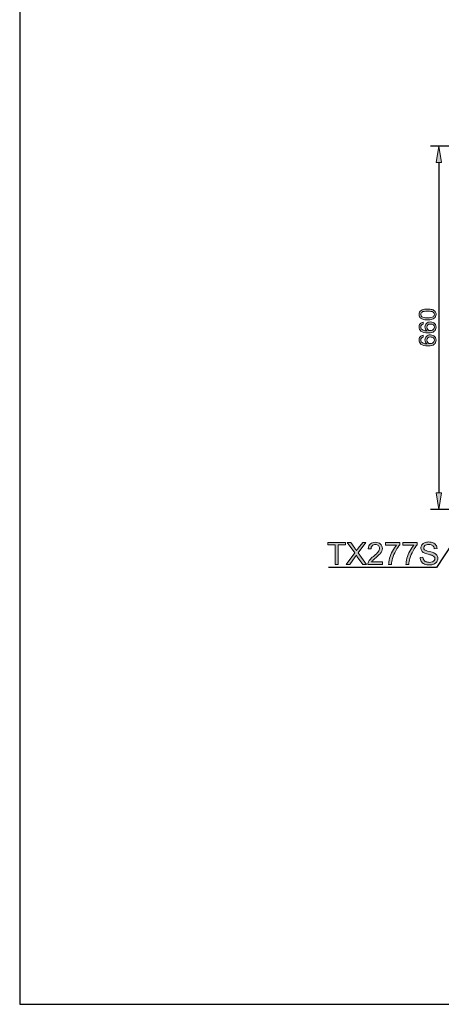
# Model space of a CAD drawing. Units: inches. Extents: x -3668 to -467, y -1623 to 1378.
# Drawn here: x -3668 to -2902, y -1623 to 165 of the extents above; entities that cross this region are included whole.
import ezdxf

# ---------------------------------------------------------------- set-up
doc = ezdxf.new("R2010")
doc.units = ezdxf.units.IN
doc.header["$MEASUREMENT"] = 0
doc.layers.add('Layer 1', color=7, linetype='Continuous')

# ---------------------------------------------------------------- blocks, each defined once
blk = doc.blocks.new('block 5')
at = {"layer": 'Layer 1', "color": 7, "lineweight": 25}
blk.add_open_spline([(-3667.9, 1377.7), (-2601, 1377.7), (-1534.1, 1377.7), (-467.2, 1377.7), (-467.2, 377.5), (-467.2, -622.7), (-467.2, -1623), (-1534.1, -1623), (-2601, -1623), (-3667.9, -1623), (-3667.9, -622.7), (-3667.9, 377.5), (-3667.9, 1377.7)], degree=3, knots=[0, 0, 0, 0, 1, 1, 1, 2, 2, 2, 3, 3, 3, 4, 4, 4, 4], dxfattribs=at)
blk = doc.blocks.new('block 1073')
at = {"layer": 'Layer 1', "color": 7, "lineweight": 25}
blk.add_lwpolyline([(-2763.3, -64.2), (-2921.3, -64.2)], dxfattribs=at)
blk = doc.blocks.new('block 1074')
at = {"layer": 'Layer 1', "color": 7, "lineweight": 25}
blk.add_lwpolyline([(-2816.1, -724.1), (-2921.3, -724.1)], dxfattribs=at)
blk = doc.blocks.new('block 1075')
at = {"layer": 'Layer 1', "color": 7, "lineweight": 25}
blk.add_lwpolyline([(-2906.3, -94.2), (-2906.3, -694.1)], dxfattribs=at)
blk = doc.blocks.new('block 1076')
at = {"layer": 'Layer 1'}
h = blk.add_hatch(color=7, dxfattribs=at)
h.dxf.hatch_style = 2
h.paths.add_polyline_path([(-2901.3, -94.2), (-2906.3, -64.2), (-2911.3, -94.2)])
at = {"layer": 'Layer 1', "lineweight": 0}
blk.add_lwpolyline([(-2901.3, -94.2), (-2906.3, -64.2), (-2911.3, -94.2), (-2901.3, -94.2)], dxfattribs=at)
blk = doc.blocks.new('block 1077')
at = {"layer": 'Layer 1'}
h = blk.add_hatch(color=7, dxfattribs=at)
h.dxf.hatch_style = 2
h.paths.add_polyline_path([(-2911.3, -694.1), (-2906.3, -724.1), (-2901.3, -694.1)])
at = {"layer": 'Layer 1', "lineweight": 0}
blk.add_lwpolyline([(-2911.3, -694.1), (-2906.3, -724.1), (-2901.3, -694.1), (-2911.3, -694.1)], dxfattribs=at)
blk = doc.blocks.new('block 1079')
at = {"layer": 'Layer 1'}
h = blk.add_hatch(color=7, dxfattribs=at)
h.dxf.hatch_style = 2
edge = h.paths.add_edge_path()
edge.add_spline(control_points=[(-2926.8, -379.9), (-2930.4, -379.9), (-2933.3, -379.6), (-2935.5, -378.8), (-2937.6, -378.1), (-2939.3, -377), (-2940.5, -375.5), (-2941.7, -374.1), (-2942.3, -372.3), (-2942.3, -370.1), (-2942.3, -368.4), (-2942, -367), (-2941.3, -365.8), (-2940.7, -364.5), (-2939.7, -363.5), (-2938.5, -362.7), (-2937.2, -361.9), (-2935.7, -361.3), (-2934, -360.8), (-2932.2, -360.4), (-2929.8, -360.2), (-2926.8, -360.2), (-2923.2, -360.2), (-2920.4, -360.5), (-2918.2, -361.3), (-2916, -362), (-2914.3, -363.1), (-2913.1, -364.5), (-2911.9, -366), (-2911.3, -367.8), (-2911.3, -370.1), (-2911.3, -373), (-2912.4, -375.3), (-2914.5, -376.9), (-2917, -378.9), (-2921.1, -379.9), (-2926.8, -379.9)], knot_values=[0, 0, 0, 0, 1, 1, 1, 2, 2, 2, 3, 3, 3, 4, 4, 4, 5, 5, 5, 6, 6, 6, 7, 7, 7, 8, 8, 8, 9, 9, 9, 10, 10, 10, 11, 11, 11, 12, 12, 12, 12], degree=3, periodic=0)
edge = h.paths.add_edge_path()
edge.add_spline(control_points=[(-2926.8, -376.1), (-2921.8, -376.1), (-2918.5, -375.5), (-2916.9, -374.4), (-2915.2, -373.2), (-2914.4, -371.8), (-2914.4, -370.1), (-2914.4, -368.3), (-2915.2, -366.9), (-2916.9, -365.7), (-2918.5, -364.6), (-2921.8, -364), (-2926.8, -364), (-2931.8, -364), (-2935.1, -364.6), (-2936.8, -365.7), (-2938.4, -366.9), (-2939.2, -368.4), (-2939.2, -370.1), (-2939.2, -371.8), (-2938.5, -373.2), (-2937, -374.2), (-2935.2, -375.5), (-2931.8, -376.1), (-2926.8, -376.1)], knot_values=[0, 0, 0, 0, 1, 1, 1, 2, 2, 2, 3, 3, 3, 4, 4, 4, 5, 5, 5, 6, 6, 6, 7, 7, 7, 8, 8, 8, 8], degree=3, periodic=0)
h = blk.add_hatch(color=7, dxfattribs=at)
h.dxf.hatch_style = 2
edge = h.paths.add_edge_path()
edge.add_spline(control_points=[(-2934.7, -384.2), (-2934.7, -384.2), (-2934.5, -387.9), (-2934.5, -387.9), (-2935.9, -388.2), (-2937, -388.7), (-2937.6, -389.3), (-2938.7, -390.3), (-2939.2, -391.5), (-2939.2, -393), (-2939.2, -394.2), (-2938.9, -395.2), (-2938.2, -396.1), (-2937.4, -397.3), (-2936.1, -398.2), (-2934.5, -398.9), (-2932.9, -399.6), (-2930.5, -399.9), (-2927.5, -400), (-2928.8, -399.1), (-2929.9, -398), (-2930.5, -396.7), (-2931.2, -395.4), (-2931.5, -394), (-2931.5, -392.6), (-2931.5, -390.1), (-2930.6, -388), (-2928.8, -386.3), (-2926.9, -384.5), (-2924.6, -383.6), (-2921.7, -383.6), (-2919.8, -383.6), (-2918, -384.1), (-2916.4, -384.9), (-2914.7, -385.7), (-2913.5, -386.8), (-2912.6, -388.3), (-2911.8, -389.7), (-2911.3, -391.3), (-2911.3, -393.1), (-2911.3, -396.2), (-2912.5, -398.8), (-2914.7, -400.7), (-2917, -402.7), (-2920.8, -403.7), (-2926, -403.7), (-2931.9, -403.7), (-2936.2, -402.6), (-2938.8, -400.4), (-2941.1, -398.5), (-2942.3, -396), (-2942.3, -392.8), (-2942.3, -390.4), (-2941.6, -388.5), (-2940.3, -386.9), (-2939, -385.4), (-2937.1, -384.5), (-2934.7, -384.2)], knot_values=[0, 0, 0, 0, 1, 1, 1, 2, 2, 2, 3, 3, 3, 4, 4, 4, 5, 5, 5, 6, 6, 6, 7, 7, 7, 8, 8, 8, 9, 9, 9, 10, 10, 10, 11, 11, 11, 12, 12, 12, 13, 13, 13, 14, 14, 14, 15, 15, 15, 16, 16, 16, 17, 17, 17, 18, 18, 18, 19, 19, 19, 19], degree=3, periodic=0)
edge = h.paths.add_edge_path()
edge.add_spline(control_points=[(-2921.7, -399.4), (-2920.4, -399.4), (-2919.2, -399.1), (-2918, -398.6), (-2916.8, -398), (-2915.9, -397.3), (-2915.3, -396.3), (-2914.7, -395.3), (-2914.4, -394.3), (-2914.4, -393.2), (-2914.4, -391.6), (-2915, -390.3), (-2916.3, -389.2), (-2917.6, -388), (-2919.3, -387.5), (-2921.5, -387.5), (-2923.6, -387.5), (-2925.2, -388), (-2926.4, -389.1), (-2927.6, -390.2), (-2928.2, -391.7), (-2928.2, -393.4), (-2928.2, -395), (-2927.6, -396.5), (-2926.4, -397.6), (-2925.2, -398.8), (-2923.6, -399.4), (-2921.7, -399.4)], knot_values=[0, 0, 0, 0, 1, 1, 1, 2, 2, 2, 3, 3, 3, 4, 4, 4, 5, 5, 5, 6, 6, 6, 7, 7, 7, 8, 8, 8, 9, 9, 9, 9], degree=3, periodic=0)
h = blk.add_hatch(color=7, dxfattribs=at)
h.dxf.hatch_style = 2
edge = h.paths.add_edge_path()
edge.add_spline(control_points=[(-2934.7, -407.8), (-2934.7, -407.8), (-2934.5, -411.5), (-2934.5, -411.5), (-2935.9, -411.8), (-2937, -412.3), (-2937.6, -412.9), (-2938.7, -413.9), (-2939.2, -415.1), (-2939.2, -416.6), (-2939.2, -417.8), (-2938.9, -418.8), (-2938.2, -419.7), (-2937.4, -420.9), (-2936.1, -421.8), (-2934.5, -422.5), (-2932.9, -423.2), (-2930.5, -423.5), (-2927.5, -423.5), (-2928.8, -422.6), (-2929.9, -421.5), (-2930.5, -420.2), (-2931.2, -419), (-2931.5, -417.6), (-2931.5, -416.2), (-2931.5, -413.7), (-2930.6, -411.6), (-2928.8, -409.8), (-2926.9, -408.1), (-2924.6, -407.2), (-2921.7, -407.2), (-2919.8, -407.2), (-2918, -407.6), (-2916.4, -408.4), (-2914.7, -409.3), (-2913.5, -410.4), (-2912.6, -411.8), (-2911.8, -413.3), (-2911.3, -414.9), (-2911.3, -416.7), (-2911.3, -419.8), (-2912.5, -422.3), (-2914.7, -424.3), (-2917, -426.3), (-2920.8, -427.2), (-2926, -427.2), (-2931.9, -427.2), (-2936.2, -426.2), (-2938.8, -424), (-2941.1, -422.1), (-2942.3, -419.6), (-2942.3, -416.4), (-2942.3, -414), (-2941.6, -412), (-2940.3, -410.5), (-2939, -409), (-2937.1, -408.1), (-2934.7, -407.8)], knot_values=[0, 0, 0, 0, 1, 1, 1, 2, 2, 2, 3, 3, 3, 4, 4, 4, 5, 5, 5, 6, 6, 6, 7, 7, 7, 8, 8, 8, 9, 9, 9, 10, 10, 10, 11, 11, 11, 12, 12, 12, 13, 13, 13, 14, 14, 14, 15, 15, 15, 16, 16, 16, 17, 17, 17, 18, 18, 18, 19, 19, 19, 19], degree=3, periodic=0)
edge = h.paths.add_edge_path()
edge.add_spline(control_points=[(-2921.7, -423), (-2920.4, -423), (-2919.2, -422.7), (-2918, -422.1), (-2916.8, -421.6), (-2915.9, -420.8), (-2915.3, -419.9), (-2914.7, -418.9), (-2914.4, -417.8), (-2914.4, -416.8), (-2914.4, -415.2), (-2915, -413.8), (-2916.3, -412.7), (-2917.6, -411.6), (-2919.3, -411), (-2921.5, -411), (-2923.6, -411), (-2925.2, -411.6), (-2926.4, -412.7), (-2927.6, -413.8), (-2928.2, -415.2), (-2928.2, -416.9), (-2928.2, -418.6), (-2927.6, -420), (-2926.4, -421.2), (-2925.2, -422.4), (-2923.6, -423), (-2921.7, -423)], knot_values=[0, 0, 0, 0, 1, 1, 1, 2, 2, 2, 3, 3, 3, 4, 4, 4, 5, 5, 5, 6, 6, 6, 7, 7, 7, 8, 8, 8, 9, 9, 9, 9], degree=3, periodic=0)
at = {"layer": 'Layer 1', "lineweight": 0}
for points, knots in [([(-2926.8, -379.9), (-2930.4, -379.9), (-2933.3, -379.6), (-2935.5, -378.8), (-2937.6, -378.1), (-2939.3, -377), (-2940.5, -375.5), (-2941.7, -374.1), (-2942.3, -372.3), (-2942.3, -370.1), (-2942.3, -368.4), (-2942, -367), (-2941.3, -365.8), (-2940.7, -364.5), (-2939.7, -363.5), (-2938.5, -362.7), (-2937.2, -361.9), (-2935.7, -361.3), (-2934, -360.8), (-2932.2, -360.4), (-2929.8, -360.2), (-2926.8, -360.2), (-2923.2, -360.2), (-2920.4, -360.5), (-2918.2, -361.3), (-2916, -362), (-2914.3, -363.1), (-2913.1, -364.5), (-2911.9, -366), (-2911.3, -367.8), (-2911.3, -370.1), (-2911.3, -373), (-2912.4, -375.3), (-2914.5, -376.9), (-2917, -378.9), (-2921.1, -379.9), (-2926.8, -379.9)], [0, 0, 0, 0, 1, 1, 1, 2, 2, 2, 3, 3, 3, 4, 4, 4, 5, 5, 5, 6, 6, 6, 7, 7, 7, 8, 8, 8, 9, 9, 9, 10, 10, 10, 11, 11, 11, 12, 12, 12, 12]), ([(-2926.8, -376.1), (-2921.8, -376.1), (-2918.5, -375.5), (-2916.9, -374.4), (-2915.2, -373.2), (-2914.4, -371.8), (-2914.4, -370.1), (-2914.4, -368.3), (-2915.2, -366.9), (-2916.9, -365.7), (-2918.5, -364.6), (-2921.8, -364), (-2926.8, -364), (-2931.8, -364), (-2935.1, -364.6), (-2936.8, -365.7), (-2938.4, -366.9), (-2939.2, -368.4), (-2939.2, -370.1), (-2939.2, -371.8), (-2938.5, -373.2), (-2937, -374.2), (-2935.2, -375.5), (-2931.8, -376.1), (-2926.8, -376.1)], [0, 0, 0, 0, 1, 1, 1, 2, 2, 2, 3, 3, 3, 4, 4, 4, 5, 5, 5, 6, 6, 6, 7, 7, 7, 8, 8, 8, 8]), ([(-2934.7, -384.2), (-2934.7, -384.2), (-2934.5, -387.9), (-2934.5, -387.9), (-2935.9, -388.2), (-2937, -388.7), (-2937.6, -389.3), (-2938.7, -390.3), (-2939.2, -391.5), (-2939.2, -393), (-2939.2, -394.2), (-2938.9, -395.2), (-2938.2, -396.1), (-2937.4, -397.3), (-2936.1, -398.2), (-2934.5, -398.9), (-2932.9, -399.6), (-2930.5, -399.9), (-2927.5, -400), (-2928.8, -399.1), (-2929.9, -398), (-2930.5, -396.7), (-2931.2, -395.4), (-2931.5, -394), (-2931.5, -392.6), (-2931.5, -390.1), (-2930.6, -388), (-2928.8, -386.3), (-2926.9, -384.5), (-2924.6, -383.6), (-2921.7, -383.6), (-2919.8, -383.6), (-2918, -384.1), (-2916.4, -384.9), (-2914.7, -385.7), (-2913.5, -386.8), (-2912.6, -388.3), (-2911.8, -389.7), (-2911.3, -391.3), (-2911.3, -393.1), (-2911.3, -396.2), (-2912.5, -398.8), (-2914.7, -400.7), (-2917, -402.7), (-2920.8, -403.7), (-2926, -403.7), (-2931.9, -403.7), (-2936.2, -402.6), (-2938.8, -400.4), (-2941.1, -398.5), (-2942.3, -396), (-2942.3, -392.8), (-2942.3, -390.4), (-2941.6, -388.5), (-2940.3, -386.9), (-2939, -385.4), (-2937.1, -384.5), (-2934.7, -384.2)], [0, 0, 0, 0, 1, 1, 1, 2, 2, 2, 3, 3, 3, 4, 4, 4, 5, 5, 5, 6, 6, 6, 7, 7, 7, 8, 8, 8, 9, 9, 9, 10, 10, 10, 11, 11, 11, 12, 12, 12, 13, 13, 13, 14, 14, 14, 15, 15, 15, 16, 16, 16, 17, 17, 17, 18, 18, 18, 19, 19, 19, 19]), ([(-2921.7, -399.4), (-2920.4, -399.4), (-2919.2, -399.1), (-2918, -398.6), (-2916.8, -398), (-2915.9, -397.3), (-2915.3, -396.3), (-2914.7, -395.3), (-2914.4, -394.3), (-2914.4, -393.2), (-2914.4, -391.6), (-2915, -390.3), (-2916.3, -389.2), (-2917.6, -388), (-2919.3, -387.5), (-2921.5, -387.5), (-2923.6, -387.5), (-2925.2, -388), (-2926.4, -389.1), (-2927.6, -390.2), (-2928.2, -391.7), (-2928.2, -393.4), (-2928.2, -395), (-2927.6, -396.5), (-2926.4, -397.6), (-2925.2, -398.8), (-2923.6, -399.4), (-2921.7, -399.4)], [0, 0, 0, 0, 1, 1, 1, 2, 2, 2, 3, 3, 3, 4, 4, 4, 5, 5, 5, 6, 6, 6, 7, 7, 7, 8, 8, 8, 9, 9, 9, 9]), ([(-2934.7, -407.8), (-2934.7, -407.8), (-2934.5, -411.5), (-2934.5, -411.5), (-2935.9, -411.8), (-2937, -412.3), (-2937.6, -412.9), (-2938.7, -413.9), (-2939.2, -415.1), (-2939.2, -416.6), (-2939.2, -417.8), (-2938.9, -418.8), (-2938.2, -419.7), (-2937.4, -420.9), (-2936.1, -421.8), (-2934.5, -422.5), (-2932.9, -423.2), (-2930.5, -423.5), (-2927.5, -423.5), (-2928.8, -422.6), (-2929.9, -421.5), (-2930.5, -420.2), (-2931.2, -419), (-2931.5, -417.6), (-2931.5, -416.2), (-2931.5, -413.7), (-2930.6, -411.6), (-2928.8, -409.8), (-2926.9, -408.1), (-2924.6, -407.2), (-2921.7, -407.2), (-2919.8, -407.2), (-2918, -407.6), (-2916.4, -408.4), (-2914.7, -409.3), (-2913.5, -410.4), (-2912.6, -411.8), (-2911.8, -413.3), (-2911.3, -414.9), (-2911.3, -416.7), (-2911.3, -419.8), (-2912.5, -422.3), (-2914.7, -424.3), (-2917, -426.3), (-2920.8, -427.2), (-2926, -427.2), (-2931.9, -427.2), (-2936.2, -426.2), (-2938.8, -424), (-2941.1, -422.1), (-2942.3, -419.6), (-2942.3, -416.4), (-2942.3, -414), (-2941.6, -412), (-2940.3, -410.5), (-2939, -409), (-2937.1, -408.1), (-2934.7, -407.8)], [0, 0, 0, 0, 1, 1, 1, 2, 2, 2, 3, 3, 3, 4, 4, 4, 5, 5, 5, 6, 6, 6, 7, 7, 7, 8, 8, 8, 9, 9, 9, 10, 10, 10, 11, 11, 11, 12, 12, 12, 13, 13, 13, 14, 14, 14, 15, 15, 15, 16, 16, 16, 17, 17, 17, 18, 18, 18, 19, 19, 19, 19]), ([(-2921.7, -423), (-2920.4, -423), (-2919.2, -422.7), (-2918, -422.1), (-2916.8, -421.6), (-2915.9, -420.8), (-2915.3, -419.9), (-2914.7, -418.9), (-2914.4, -417.8), (-2914.4, -416.8), (-2914.4, -415.2), (-2915, -413.8), (-2916.3, -412.7), (-2917.6, -411.6), (-2919.3, -411), (-2921.5, -411), (-2923.6, -411), (-2925.2, -411.6), (-2926.4, -412.7), (-2927.6, -413.8), (-2928.2, -415.2), (-2928.2, -416.9), (-2928.2, -418.6), (-2927.6, -420), (-2926.4, -421.2), (-2925.2, -422.4), (-2923.6, -423), (-2921.7, -423)], [0, 0, 0, 0, 1, 1, 1, 2, 2, 2, 3, 3, 3, 4, 4, 4, 5, 5, 5, 6, 6, 6, 7, 7, 7, 8, 8, 8, 9, 9, 9, 9])]:
    blk.add_open_spline(points, degree=3, knots=knots, dxfattribs=at)
blk = doc.blocks.new('block 1078')
at = {"layer": 'Layer 1'}
blk.add_blockref('block 1079', (0, 0), dxfattribs=at)
blk = doc.blocks.new('block 1080')
at = {"layer": 'Layer 1', "lineweight": 0}
blk.add_lwpolyline([(-2758.3, -64.2), (-2758.3, -64.2)], dxfattribs=at)
blk = doc.blocks.new('block 1081')
at = {"layer": 'Layer 1', "lineweight": 0}
blk.add_lwpolyline([(-2811.1, -724.1), (-2811.1, -724.1)], dxfattribs=at)
blk = doc.blocks.new('block 1082')
at = {"layer": 'Layer 1', "lineweight": 0}
blk.add_lwpolyline([(-2906.3, -724.1), (-2906.3, -724.1)], dxfattribs=at)
blk = doc.blocks.new('block 1072')
at = {"layer": 'Layer 1'}
for name in ['block 1073', 'block 1076', 'block 1080', 'block 1075', 'block 1078', 'block 1077', 'block 1074', 'block 1082', 'block 1081']:
    blk.add_blockref(name, (0, 0), dxfattribs=at)
blk = doc.blocks.new('block 1083')
at = {"layer": 'Layer 1'}
h = blk.add_hatch(color=7, dxfattribs=at)
h.dxf.hatch_style = 2
h.paths.add_polyline_path([(-2759.5, -609.8), (-2747.1, -582), (-2767.8, -604.3)])
at = {"layer": 'Layer 1', "lineweight": 0}
blk.add_lwpolyline([(-2759.5, -609.8), (-2747.1, -582), (-2767.8, -604.3), (-2759.5, -609.8)], dxfattribs=at)
at = {"layer": 'Layer 1', "color": 7, "lineweight": 25}
for points in [[(-2763.7, -607), (-2910.8, -829.7)], [(-2910.8, -829.7), (-3106.7, -829.7)]]:
    blk.add_lwpolyline(points, dxfattribs=at)
blk = doc.blocks.new('block 1085')
at = {"layer": 'Layer 1'}
h = blk.add_hatch(color=7, dxfattribs=at)
h.dxf.hatch_style = 2
h.paths.add_polyline_path([(-3094.8, -824.4), (-3094.8, -788.7), (-3108.2, -788.7), (-3108.2, -784), (-3076.1, -784), (-3076.1, -788.7), (-3089.5, -788.7), (-3089.5, -824.4)])
h = blk.add_hatch(color=7, dxfattribs=at)
h.dxf.hatch_style = 2
edge = h.paths.add_edge_path()
edge.add_spline(control_points=[(-3074.7, -824.4), (-3074.7, -824.4), (-3059.1, -803.3), (-3059.1, -803.3), (-3059.1, -803.3), (-3072.9, -784), (-3072.9, -784), (-3072.9, -784), (-3066.5, -784), (-3066.5, -784), (-3066.5, -784), (-3059.2, -794.3), (-3059.2, -794.3), (-3057.6, -796.5), (-3056.6, -798.1), (-3055.9, -799.3), (-3055, -797.8), (-3053.9, -796.3), (-3052.7, -794.7), (-3052.7, -794.7), (-3044.6, -784), (-3044.6, -784), (-3044.6, -784), (-3038.7, -784), (-3038.7, -784), (-3038.7, -784), (-3053, -803), (-3053, -803), (-3053, -803), (-3037.6, -824.4), (-3037.6, -824.4), (-3037.6, -824.4), (-3044.3, -824.4), (-3044.3, -824.4), (-3044.3, -824.4), (-3054.4, -810), (-3054.4, -810), (-3055, -809.1), (-3055.6, -808.2), (-3056.2, -807.3), (-3057.1, -808.7), (-3057.8, -809.7), (-3058.1, -810.3), (-3058.1, -810.3), (-3068.3, -824.4), (-3068.3, -824.4), (-3068.3, -824.4), (-3074.7, -824.4), (-3074.7, -824.4)], knot_values=[0, 0, 0, 0, 1, 1, 1, 2, 2, 2, 3, 3, 3, 4, 4, 4, 5, 5, 5, 6, 6, 6, 7, 7, 7, 8, 8, 8, 9, 9, 9, 10, 10, 10, 11, 11, 11, 12, 12, 12, 13, 13, 13, 14, 14, 14, 15, 15, 15, 16, 16, 16, 16], degree=3, periodic=1)
h = blk.add_hatch(color=7, dxfattribs=at)
h.dxf.hatch_style = 2
edge = h.paths.add_edge_path()
edge.add_spline(control_points=[(-3008.8, -819.6), (-3008.8, -819.6), (-3008.8, -824.4), (-3008.8, -824.4), (-3008.8, -824.4), (-3035.6, -824.4), (-3035.6, -824.4), (-3035.6, -823.2), (-3035.4, -822.1), (-3035, -820.9), (-3034.3, -819.1), (-3033.2, -817.3), (-3031.7, -815.6), (-3030.2, -813.8), (-3028.1, -811.8), (-3025.2, -809.4), (-3020.8, -805.8), (-3017.9, -803), (-3016.3, -800.9), (-3014.8, -798.8), (-3014, -796.8), (-3014, -794.9), (-3014, -792.9), (-3014.7, -791.3), (-3016.1, -789.9), (-3017.5, -788.6), (-3019.4, -787.9), (-3021.6, -787.9), (-3024, -787.9), (-3025.9, -788.6), (-3027.4, -790.1), (-3028.8, -791.5), (-3029.5, -793.5), (-3029.5, -796), (-3029.5, -796), (-3034.6, -795.5), (-3034.6, -795.5), (-3034.3, -791.7), (-3033, -788.8), (-3030.7, -786.8), (-3028.4, -784.8), (-3025.4, -783.8), (-3021.5, -783.8), (-3017.6, -783.8), (-3014.6, -784.9), (-3012.3, -787), (-3010, -789.2), (-3008.9, -791.8), (-3008.9, -795), (-3008.9, -796.6), (-3009.2, -798.2), (-3009.9, -799.8), (-3010.6, -801.4), (-3011.7, -803), (-3013.2, -804.7), (-3014.7, -806.5), (-3017.3, -808.8), (-3020.8, -811.8), (-3023.8, -814.3), (-3025.7, -816), (-3026.6, -816.9), (-3027.4, -817.8), (-3028.1, -818.7), (-3028.7, -819.6), (-3028.7, -819.6), (-3008.8, -819.6), (-3008.8, -819.6)], knot_values=[0, 0, 0, 0, 1, 1, 1, 2, 2, 2, 3, 3, 3, 4, 4, 4, 5, 5, 5, 6, 6, 6, 7, 7, 7, 8, 8, 8, 9, 9, 9, 10, 10, 10, 11, 11, 11, 12, 12, 12, 13, 13, 13, 14, 14, 14, 15, 15, 15, 16, 16, 16, 17, 17, 17, 18, 18, 18, 19, 19, 19, 20, 20, 20, 21, 21, 21, 22, 22, 22, 22], degree=3, periodic=1)
h = blk.add_hatch(color=7, dxfattribs=at)
h.dxf.hatch_style = 2
edge = h.paths.add_edge_path()
edge.add_spline(control_points=[(-3003.2, -789.3), (-3003.2, -789.3), (-3003.2, -784.5), (-3003.2, -784.5), (-3003.2, -784.5), (-2977, -784.5), (-2977, -784.5), (-2977, -784.5), (-2977, -788.3), (-2977, -788.3), (-2979.6, -791.1), (-2982.1, -794.7), (-2984.7, -799.3), (-2987.2, -803.8), (-2989.1, -808.5), (-2990.5, -813.3), (-2991.5, -816.7), (-2992.2, -820.4), (-2992.4, -824.4), (-2992.4, -824.4), (-2997.5, -824.4), (-2997.5, -824.4), (-2997.5, -821.2), (-2996.9, -817.4), (-2995.7, -812.9), (-2994.5, -808.4), (-2992.7, -804), (-2990.5, -799.8), (-2988.3, -795.6), (-2985.9, -792.1), (-2983.4, -789.3), (-2983.4, -789.3), (-3003.2, -789.3), (-3003.2, -789.3)], knot_values=[0, 0, 0, 0, 1, 1, 1, 2, 2, 2, 3, 3, 3, 4, 4, 4, 5, 5, 5, 6, 6, 6, 7, 7, 7, 8, 8, 8, 9, 9, 9, 10, 10, 10, 11, 11, 11, 11], degree=3, periodic=1)
h = blk.add_hatch(color=7, dxfattribs=at)
h.dxf.hatch_style = 2
edge = h.paths.add_edge_path()
edge.add_spline(control_points=[(-2971.8, -789.3), (-2971.8, -789.3), (-2971.8, -784.5), (-2971.8, -784.5), (-2971.8, -784.5), (-2945.6, -784.5), (-2945.6, -784.5), (-2945.6, -784.5), (-2945.6, -788.3), (-2945.6, -788.3), (-2948.2, -791.1), (-2950.7, -794.7), (-2953.2, -799.3), (-2955.8, -803.8), (-2957.7, -808.5), (-2959.1, -813.3), (-2960.1, -816.7), (-2960.7, -820.4), (-2961, -824.4), (-2961, -824.4), (-2966.1, -824.4), (-2966.1, -824.4), (-2966.1, -821.2), (-2965.4, -817.4), (-2964.2, -812.9), (-2963, -808.4), (-2961.3, -804), (-2959.1, -799.8), (-2956.9, -795.6), (-2954.5, -792.1), (-2952, -789.3), (-2952, -789.3), (-2971.8, -789.3), (-2971.8, -789.3)], knot_values=[0, 0, 0, 0, 1, 1, 1, 2, 2, 2, 3, 3, 3, 4, 4, 4, 5, 5, 5, 6, 6, 6, 7, 7, 7, 8, 8, 8, 9, 9, 9, 10, 10, 10, 11, 11, 11, 11], degree=3, periodic=1)
h = blk.add_hatch(color=7, dxfattribs=at)
h.dxf.hatch_style = 2
edge = h.paths.add_edge_path()
edge.add_spline(control_points=[(-2940.5, -811.4), (-2940.5, -811.4), (-2935.4, -811), (-2935.4, -811), (-2935.2, -813), (-2934.6, -814.6), (-2933.8, -815.9), (-2932.9, -817.2), (-2931.5, -818.3), (-2929.7, -819.1), (-2927.9, -819.9), (-2925.8, -820.3), (-2923.5, -820.3), (-2921.5, -820.3), (-2919.6, -820), (-2918.1, -819.4), (-2916.5, -818.8), (-2915.4, -817.9), (-2914.6, -816.9), (-2913.8, -815.8), (-2913.5, -814.7), (-2913.5, -813.4), (-2913.5, -812.1), (-2913.8, -811), (-2914.6, -810.1), (-2915.3, -809.1), (-2916.5, -808.4), (-2918.2, -807.7), (-2919.3, -807.3), (-2921.7, -806.6), (-2925.4, -805.7), (-2929.1, -804.8), (-2931.7, -804), (-2933.2, -803.2), (-2935.1, -802.2), (-2936.6, -800.9), (-2937.5, -799.4), (-2938.5, -797.9), (-2938.9, -796.3), (-2938.9, -794.4), (-2938.9, -792.4), (-2938.4, -790.5), (-2937.2, -788.7), (-2936, -786.9), (-2934.4, -785.6), (-2932.1, -784.6), (-2929.9, -783.7), (-2927.4, -783.3), (-2924.7, -783.3), (-2921.7, -783.3), (-2919.1, -783.7), (-2916.8, -784.7), (-2914.5, -785.7), (-2912.7, -787.1), (-2911.5, -789), (-2910.3, -790.9), (-2909.6, -793), (-2909.5, -795.3), (-2909.5, -795.3), (-2914.6, -795.7), (-2914.6, -795.7), (-2914.9, -793.2), (-2915.8, -791.2), (-2917.4, -789.9), (-2919, -788.6), (-2921.4, -788), (-2924.5, -788), (-2927.7, -788), (-2930.1, -788.6), (-2931.6, -789.8), (-2933, -790.9), (-2933.8, -792.4), (-2933.8, -794.1), (-2933.8, -795.5), (-2933.3, -796.7), (-2932.2, -797.6), (-2931.2, -798.6), (-2928.5, -799.5), (-2924.1, -800.5), (-2919.8, -801.5), (-2916.8, -802.4), (-2915.2, -803.1), (-2912.8, -804.2), (-2911.1, -805.6), (-2910, -807.2), (-2908.9, -808.9), (-2908.3, -810.8), (-2908.3, -813), (-2908.3, -815.1), (-2908.9, -817.2), (-2910.1, -819.1), (-2911.4, -821), (-2913.1, -822.4), (-2915.5, -823.5), (-2917.8, -824.6), (-2920.4, -825.1), (-2923.2, -825.1), (-2926.9, -825.1), (-2930, -824.6), (-2932.4, -823.5), (-2934.9, -822.4), (-2936.9, -820.8), (-2938.3, -818.7), (-2939.7, -816.5), (-2940.4, -814.1), (-2940.5, -811.4)], knot_values=[0, 0, 0, 0, 1, 1, 1, 2, 2, 2, 3, 3, 3, 4, 4, 4, 5, 5, 5, 6, 6, 6, 7, 7, 7, 8, 8, 8, 9, 9, 9, 10, 10, 10, 11, 11, 11, 12, 12, 12, 13, 13, 13, 14, 14, 14, 15, 15, 15, 16, 16, 16, 17, 17, 17, 18, 18, 18, 19, 19, 19, 20, 20, 20, 21, 21, 21, 22, 22, 22, 23, 23, 23, 24, 24, 24, 25, 25, 25, 26, 26, 26, 27, 27, 27, 28, 28, 28, 29, 29, 29, 30, 30, 30, 31, 31, 31, 32, 32, 32, 33, 33, 33, 34, 34, 34, 35, 35, 35, 35], degree=3, periodic=0)
at = {"layer": 'Layer 1', "lineweight": 0}
blk.add_lwpolyline([(-3094.8, -824.4), (-3094.8, -788.7), (-3108.2, -788.7), (-3108.2, -784), (-3076.1, -784), (-3076.1, -788.7), (-3089.5, -788.7), (-3089.5, -824.4), (-3094.8, -824.4)], dxfattribs=at)
for points, knots in [([(-3074.7, -824.4), (-3074.7, -824.4), (-3059.1, -803.3), (-3059.1, -803.3), (-3059.1, -803.3), (-3072.9, -784), (-3072.9, -784), (-3072.9, -784), (-3066.5, -784), (-3066.5, -784), (-3066.5, -784), (-3059.2, -794.3), (-3059.2, -794.3), (-3057.6, -796.5), (-3056.6, -798.1), (-3055.9, -799.3), (-3055, -797.8), (-3053.9, -796.3), (-3052.7, -794.7), (-3052.7, -794.7), (-3044.6, -784), (-3044.6, -784), (-3044.6, -784), (-3038.7, -784), (-3038.7, -784), (-3038.7, -784), (-3053, -803), (-3053, -803), (-3053, -803), (-3037.6, -824.4), (-3037.6, -824.4), (-3037.6, -824.4), (-3044.3, -824.4), (-3044.3, -824.4), (-3044.3, -824.4), (-3054.4, -810), (-3054.4, -810), (-3055, -809.1), (-3055.6, -808.2), (-3056.2, -807.3), (-3057.1, -808.7), (-3057.8, -809.7), (-3058.1, -810.3), (-3058.1, -810.3), (-3068.3, -824.4), (-3068.3, -824.4), (-3068.3, -824.4), (-3074.7, -824.4), (-3074.7, -824.4)], [0, 0, 0, 0, 1, 1, 1, 2, 2, 2, 3, 3, 3, 4, 4, 4, 5, 5, 5, 6, 6, 6, 7, 7, 7, 8, 8, 8, 9, 9, 9, 10, 10, 10, 11, 11, 11, 12, 12, 12, 13, 13, 13, 14, 14, 14, 15, 15, 15, 16, 16, 16, 16]), ([(-3008.8, -819.6), (-3008.8, -819.6), (-3008.8, -824.4), (-3008.8, -824.4), (-3008.8, -824.4), (-3035.6, -824.4), (-3035.6, -824.4), (-3035.6, -823.2), (-3035.4, -822.1), (-3035, -820.9), (-3034.3, -819.1), (-3033.2, -817.3), (-3031.7, -815.6), (-3030.2, -813.8), (-3028.1, -811.8), (-3025.2, -809.4), (-3020.8, -805.8), (-3017.9, -803), (-3016.3, -800.9), (-3014.8, -798.8), (-3014, -796.8), (-3014, -794.9), (-3014, -792.9), (-3014.7, -791.3), (-3016.1, -789.9), (-3017.5, -788.6), (-3019.4, -787.9), (-3021.6, -787.9), (-3024, -787.9), (-3025.9, -788.6), (-3027.4, -790.1), (-3028.8, -791.5), (-3029.5, -793.5), (-3029.5, -796), (-3029.5, -796), (-3034.6, -795.5), (-3034.6, -795.5), (-3034.3, -791.7), (-3033, -788.8), (-3030.7, -786.8), (-3028.4, -784.8), (-3025.4, -783.8), (-3021.5, -783.8), (-3017.6, -783.8), (-3014.6, -784.9), (-3012.3, -787), (-3010, -789.2), (-3008.9, -791.8), (-3008.9, -795), (-3008.9, -796.6), (-3009.2, -798.2), (-3009.9, -799.8), (-3010.6, -801.4), (-3011.7, -803), (-3013.2, -804.7), (-3014.7, -806.5), (-3017.3, -808.8), (-3020.8, -811.8), (-3023.8, -814.3), (-3025.7, -816), (-3026.6, -816.9), (-3027.4, -817.8), (-3028.1, -818.7), (-3028.7, -819.6), (-3028.7, -819.6), (-3008.8, -819.6), (-3008.8, -819.6)], [0, 0, 0, 0, 1, 1, 1, 2, 2, 2, 3, 3, 3, 4, 4, 4, 5, 5, 5, 6, 6, 6, 7, 7, 7, 8, 8, 8, 9, 9, 9, 10, 10, 10, 11, 11, 11, 12, 12, 12, 13, 13, 13, 14, 14, 14, 15, 15, 15, 16, 16, 16, 17, 17, 17, 18, 18, 18, 19, 19, 19, 20, 20, 20, 21, 21, 21, 22, 22, 22, 22]), ([(-3003.2, -789.3), (-3003.2, -789.3), (-3003.2, -784.5), (-3003.2, -784.5), (-3003.2, -784.5), (-2977, -784.5), (-2977, -784.5), (-2977, -784.5), (-2977, -788.3), (-2977, -788.3), (-2979.6, -791.1), (-2982.1, -794.7), (-2984.7, -799.3), (-2987.2, -803.8), (-2989.1, -808.5), (-2990.5, -813.3), (-2991.5, -816.7), (-2992.2, -820.4), (-2992.4, -824.4), (-2992.4, -824.4), (-2997.5, -824.4), (-2997.5, -824.4), (-2997.5, -821.2), (-2996.9, -817.4), (-2995.7, -812.9), (-2994.5, -808.4), (-2992.7, -804), (-2990.5, -799.8), (-2988.3, -795.6), (-2985.9, -792.1), (-2983.4, -789.3), (-2983.4, -789.3), (-3003.2, -789.3), (-3003.2, -789.3)], [0, 0, 0, 0, 1, 1, 1, 2, 2, 2, 3, 3, 3, 4, 4, 4, 5, 5, 5, 6, 6, 6, 7, 7, 7, 8, 8, 8, 9, 9, 9, 10, 10, 10, 11, 11, 11, 11]), ([(-2971.8, -789.3), (-2971.8, -789.3), (-2971.8, -784.5), (-2971.8, -784.5), (-2971.8, -784.5), (-2945.6, -784.5), (-2945.6, -784.5), (-2945.6, -784.5), (-2945.6, -788.3), (-2945.6, -788.3), (-2948.2, -791.1), (-2950.7, -794.7), (-2953.2, -799.3), (-2955.8, -803.8), (-2957.7, -808.5), (-2959.1, -813.3), (-2960.1, -816.7), (-2960.7, -820.4), (-2961, -824.4), (-2961, -824.4), (-2966.1, -824.4), (-2966.1, -824.4), (-2966.1, -821.2), (-2965.4, -817.4), (-2964.2, -812.9), (-2963, -808.4), (-2961.3, -804), (-2959.1, -799.8), (-2956.9, -795.6), (-2954.5, -792.1), (-2952, -789.3), (-2952, -789.3), (-2971.8, -789.3), (-2971.8, -789.3)], [0, 0, 0, 0, 1, 1, 1, 2, 2, 2, 3, 3, 3, 4, 4, 4, 5, 5, 5, 6, 6, 6, 7, 7, 7, 8, 8, 8, 9, 9, 9, 10, 10, 10, 11, 11, 11, 11]), ([(-2940.5, -811.4), (-2940.5, -811.4), (-2935.4, -811), (-2935.4, -811), (-2935.2, -813), (-2934.6, -814.6), (-2933.8, -815.9), (-2932.9, -817.2), (-2931.5, -818.3), (-2929.7, -819.1), (-2927.9, -819.9), (-2925.8, -820.3), (-2923.5, -820.3), (-2921.5, -820.3), (-2919.6, -820), (-2918.1, -819.4), (-2916.5, -818.8), (-2915.4, -817.9), (-2914.6, -816.9), (-2913.8, -815.8), (-2913.5, -814.7), (-2913.5, -813.4), (-2913.5, -812.1), (-2913.8, -811), (-2914.6, -810.1), (-2915.3, -809.1), (-2916.5, -808.4), (-2918.2, -807.7), (-2919.3, -807.3), (-2921.7, -806.6), (-2925.4, -805.7), (-2929.1, -804.8), (-2931.7, -804), (-2933.2, -803.2), (-2935.1, -802.2), (-2936.6, -800.9), (-2937.5, -799.4), (-2938.5, -797.9), (-2938.9, -796.3), (-2938.9, -794.4), (-2938.9, -792.4), (-2938.4, -790.5), (-2937.2, -788.7), (-2936, -786.9), (-2934.4, -785.6), (-2932.1, -784.6), (-2929.9, -783.7), (-2927.4, -783.3), (-2924.7, -783.3), (-2921.7, -783.3), (-2919.1, -783.7), (-2916.8, -784.7), (-2914.5, -785.7), (-2912.7, -787.1), (-2911.5, -789), (-2910.3, -790.9), (-2909.6, -793), (-2909.5, -795.3), (-2909.5, -795.3), (-2914.6, -795.7), (-2914.6, -795.7), (-2914.9, -793.2), (-2915.8, -791.2), (-2917.4, -789.9), (-2919, -788.6), (-2921.4, -788), (-2924.5, -788), (-2927.7, -788), (-2930.1, -788.6), (-2931.6, -789.8), (-2933, -790.9), (-2933.8, -792.4), (-2933.8, -794.1), (-2933.8, -795.5), (-2933.3, -796.7), (-2932.2, -797.6), (-2931.2, -798.6), (-2928.5, -799.5), (-2924.1, -800.5), (-2919.8, -801.5), (-2916.8, -802.4), (-2915.2, -803.1), (-2912.8, -804.2), (-2911.1, -805.6), (-2910, -807.2), (-2908.9, -808.9), (-2908.3, -810.8), (-2908.3, -813), (-2908.3, -815.1), (-2908.9, -817.2), (-2910.1, -819.1), (-2911.4, -821), (-2913.1, -822.4), (-2915.5, -823.5), (-2917.8, -824.6), (-2920.4, -825.1), (-2923.2, -825.1), (-2926.9, -825.1), (-2930, -824.6), (-2932.4, -823.5), (-2934.9, -822.4), (-2936.9, -820.8), (-2938.3, -818.7), (-2939.7, -816.5), (-2940.4, -814.1), (-2940.5, -811.4)], [0, 0, 0, 0, 1, 1, 1, 2, 2, 2, 3, 3, 3, 4, 4, 4, 5, 5, 5, 6, 6, 6, 7, 7, 7, 8, 8, 8, 9, 9, 9, 10, 10, 10, 11, 11, 11, 12, 12, 12, 13, 13, 13, 14, 14, 14, 15, 15, 15, 16, 16, 16, 17, 17, 17, 18, 18, 18, 19, 19, 19, 20, 20, 20, 21, 21, 21, 22, 22, 22, 23, 23, 23, 24, 24, 24, 25, 25, 25, 26, 26, 26, 27, 27, 27, 28, 28, 28, 29, 29, 29, 30, 30, 30, 31, 31, 31, 32, 32, 32, 33, 33, 33, 34, 34, 34, 35, 35, 35, 35])]:
    blk.add_open_spline(points, degree=3, knots=knots, dxfattribs=at)
blk = doc.blocks.new('block 1084')
at = {"layer": 'Layer 1'}
blk.add_blockref('block 1085', (0, 0), dxfattribs=at)

msp = doc.modelspace()

# ---------------------------------------------------------------- block references
at = {"layer": 'Layer 1'}
for name in ['block 5', 'block 1072', 'block 1083', 'block 1084']:
    msp.add_blockref(name, (0, 0), dxfattribs=at)

doc.saveas('drawing.dxf')
